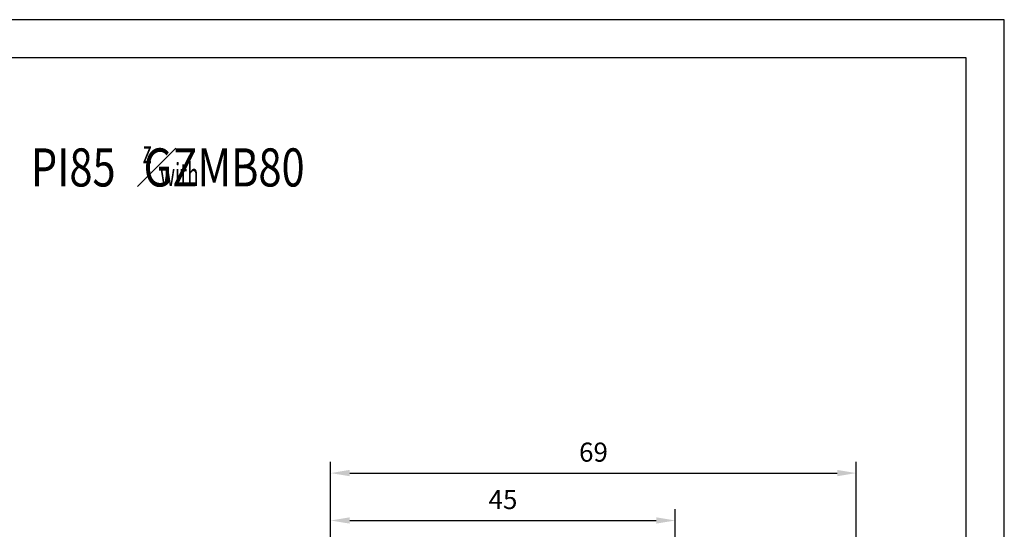
# Model space of a CAD drawing. Extents: x 486 to 688, y 0 to 297.
# Drawn here: x 559 to 688, y 230 to 297 of the extents above; entities that cross this region are included whole.
import ezdxf

# ---------------------------------------------------------------- set-up
doc = ezdxf.new("R2010")
doc.units = 0
doc.header["$LTSCALE"] = 6
doc.header["$MEASUREMENT"] = 0
doc.layers.get('DEFPOINTS').update_dxf_attribs({"linetype": 'CONTINUOUS'})
for name, color, linetype in [('1', 3, 'CONTINUOUS'), ('2', 6, 'CONTINUOUS'), ('WY', 1, 'CONTINUOUS'), ('WYMIARY', 1, 'CONTINUOUS')]:
    doc.layers.add(name, color=color, linetype=linetype)
doc.styles.add('ITALIC', font='simplex', dxfattribs={"oblique": 15})
doc.dimstyles.get("Standard").update_dxf_attribs({"dimtxt": 3.6, "dimasz": 3.5, "dimexe": 1.5, "dimexo": 1.5, "dimgap": 1.5, "dimtad": 1, "dimzin": 0, "dimtxsty": 'STANDARD', "dimcen": -1, "dimazin": 3, "dimtp": 0.1, "dimtfac": 1, "dimtdec": 4, "dimtofl": 0, "dimtmove": 0, "dimatfit": 3, "dimtolj": 1, "dimtzin": 0})

# ---------------------------------------------------------------- blocks, each defined once
blk = doc.blocks.new('*D19')
at = {"layer": 'DEFPOINTS', "color": 0}
for p in [(644.52, 231.29), (599.33, 211), (644.52, 186.76)]:
    blk.add_point(p, dxfattribs=at)
at = {"layer": 'WY', "color": 0}
for p, q in [((599.33, 212.5), (599.33, 232.79)), ((644.52, 188.26), (644.52, 232.79)), ((601.83, 231.29), (642.02, 231.29))]:
    blk.add_line(p, q, dxfattribs=at)
for points in [[(601.83, 231.71), (601.83, 230.88), (599.33, 231.29)], [(642.02, 230.88), (642.02, 231.71), (644.52, 231.29)]]:
    blk.add_solid(points, dxfattribs=at)
at = {"layer": 'WY', "color": 0, "insert": (621.93, 234.04), "char_height": 2.5, "attachment_point": 5}
blk.add_mtext('\\A1;45', dxfattribs=at)
blk = doc.blocks.new('*D20')
at = {"layer": 'DEFPOINTS', "color": 0}
for p in [(668.26, 237.51), (599.33, 211), (668.26, 144.43)]:
    blk.add_point(p, dxfattribs=at)
at = {"layer": 'WY', "color": 0}
for p, q in [((599.33, 212.5), (599.33, 239.01)), ((668.26, 145.93), (668.26, 239.01)), ((601.83, 237.51), (665.76, 237.51))]:
    blk.add_line(p, q, dxfattribs=at)
for points in [[(601.83, 237.93), (601.83, 237.1), (599.33, 237.51)], [(665.76, 237.1), (665.76, 237.93), (668.26, 237.51)]]:
    blk.add_solid(points, dxfattribs=at)
at = {"layer": 'WY', "color": 0, "insert": (633.8, 240.26), "char_height": 2.5, "attachment_point": 5}
blk.add_mtext('\\A1;69', dxfattribs=at)

msp = doc.modelspace()

# ---------------------------------------------------------------- linework, layer by layer
at = {"layer": '2'}
for p, q in [((687.672, 297), (497.672, 297)), ((687.672, 0), (687.672, 297)), ((682.672, 292), (497.672, 292)), ((682.672, 5), (682.672, 292))]:
    msp.add_line(p, q, dxfattribs=at)
at = {"layer": 'WYMIARY', "color": 6}
msp.add_line((687.672, 0), (687.672, 297), dxfattribs=at)
msp.add_line((687.672, 0), (687.672, 297), dxfattribs=at)
at = {"layer": 'WYMIARY', "color": 3}
msp.add_line((573.994, 275.119), (579.026, 280.145), dxfattribs=at)

# ---------------------------------------------------------------- texts
at = {"layer": '1', "style": 'ITALIC', "oblique": 15}
for s, height, width, p in [('PI85   GZMB80', 5, 0.8, (560.022, 275.115)), ('z', 3, 0.6, (574.691, 278.159)), ('with', 3, 0.6, (576.959, 275.186))]:
    msp.add_text(s, height=height, dxfattribs=dict(at, width=width)).set_placement(p)

# ---------------------------------------------------------------- dimensions: what is measured, and where the dimension line sits
at = {"layer": 'WY'}
for base, p2, picture, middle in [((668.257, 237.513), (668.257, 144.427), '*D20', (633.795, 240.263)), ((644.517, 231.292), (644.517, 186.759), '*D19', (621.925, 234.042))]:
    dim = msp.add_linear_dim(base=base, p1=(599.334, 210.998), p2=p2, dimstyle='STANDARD', override={"dimtxt": 2.5, "dimasz": 2.5, "dimtoh": 1, "dimdec": 0, "dimzin": 8, "dimtix": 1, "dimtofl": 1, "dimtmove": 2, "dimtzin": 8}, dxfattribs=at)
    dim.commit()
    dim.dimension.update_dxf_attribs({"geometry": picture, "text_midpoint": middle})

doc.saveas('drawing.dxf')
